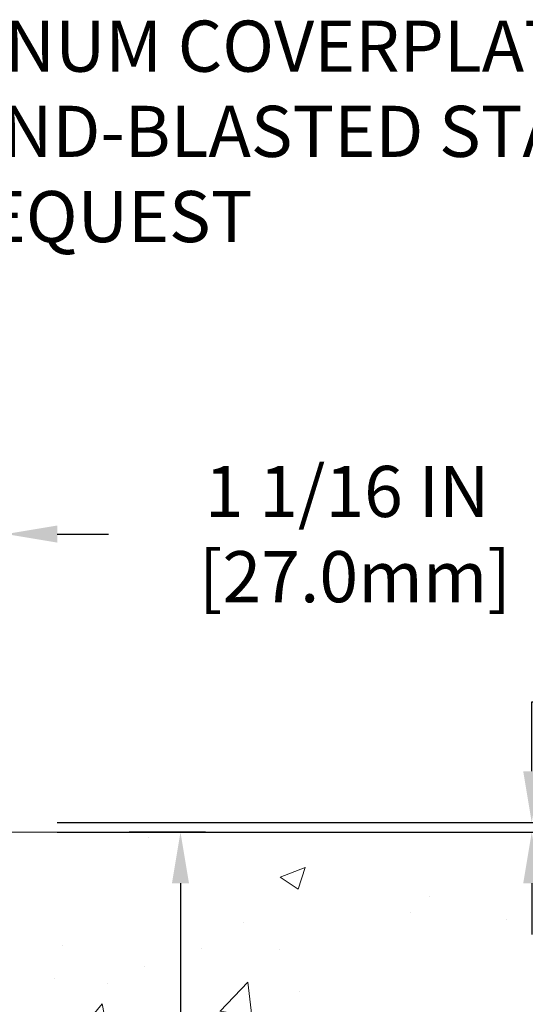
# Model space of a CAD drawing. Extents: x -7 to 3254, y -730 to 1977.
# Drawn here: x 34 to 38, y -700 to -694 of the extents above; entities that cross this region are included whole.
import ezdxf

# ---------------------------------------------------------------- set-up
doc = ezdxf.new("R2010")
doc.units = 0
doc.header["$LTSCALE"] = 5
doc.header["$MEASUREMENT"] = 0
doc.layers.get('DEFPOINTS').update_dxf_attribs({"linetype": 'CONTINUOUS'})
for name, color, linetype, lineweight in [('CONCRETE - H', 130, 'CONTINUOUS', 9), ('CONCRETE - L', 132, 'CONTINUOUS', 13), ('DIMS', 50, 'CONTINUOUS', 25), ('TEXT - 4', 241, 'CONTINUOUS', 25)]:
    doc.layers.add(name, color=color, linetype=linetype, lineweight=lineweight)
doc.styles.add('ROMANS', font='romans', dxfattribs={"width": 0.9})
doc.dimstyles.get("Standard").update_dxf_attribs({"dimtxt": 0.18, "dimasz": 0.18, "dimexe": 0.18, "dimexo": 0.0625, "dimgap": 0.09, "dimtad": 0, "dimtih": 1, "dimtoh": 1, "dimdec": 4, "dimzin": 0, "dimdsep": 46, "dimtxsty": 'Standard', "dimcen": 0.09, "dimadec": 0, "dimazin": 0, "dimtfac": 1, "dimtdec": 4, "dimtofl": 0, "dimtmove": 0, "dimatfit": 3, "dimfxl": 1, "dimtolj": 1, "dimtzin": 0, "dimarcsym": 0})
doc.dimstyles.new('STANDARD$0', dxfattribs={"dimtxt": 0.18, "dimasz": 0.18, "dimexe": 0.18, "dimexo": 0.0625, "dimgap": 0.09, "dimtad": 0, "dimtih": 1, "dimtoh": 1, "dimdec": 4, "dimzin": 0, "dimdsep": 46, "dimtxsty": 'Standard', "dimcen": 0.09, "dimadec": 0, "dimazin": 0, "dimtfac": 1, "dimtdec": 4, "dimtofl": 0, "dimtmove": 0, "dimatfit": 3, "dimfxl": 1, "dimtolj": 1, "dimtzin": 0, "dimarcsym": 0})

# ---------------------------------------------------------------- blocks, each defined once
blk = doc.blocks.new('*D12')
at = {"layer": 'DEFPOINTS', "color": 0, "transparency": 16777216}
for p in [(35.78068660383354, -699.2762102468637), (29.65133115252581, -704.2762102468635), (35.28835296162514, -704.2762102468635)]:
    blk.add_point(p, dxfattribs=at)
at = {"layer": 'DIMS', "color": 0, "lineweight": -2, "transparency": 16777216}
for p, q in [((35.45068660383354, -699.2762102468637), (34.95835296162515, -699.2762102468637)), ((35.28835296162514, -699.6062102468637), (35.28835296162514, -700.9846686055953)), ((35.28835296162514, -703.9462102468634), (35.28835296162514, -702.5246686055953)), ((29.9813311525258, -704.2762102468635), (35.61835296162514, -704.2762102468635))]:
    blk.add_line(p, q, dxfattribs=at)
at = {"layer": 'DIMS', "color": 0, "transparency": 16777216}
for points in [[(35.23335296162514, -699.6062102468637), (35.34335296162514, -699.6062102468637), (35.28835296162514, -699.2762102468637)], [(35.23335296162514, -703.9462102468634), (35.34335296162514, -703.9462102468634), (35.28835296162514, -704.2762102468635)]]:
    blk.add_solid(points, dxfattribs=at)
at = {"layer": 'DIMS', "color": 0, "transparency": 16777216, "insert": (35.28835296162526, -701.7546686055953), "char_height": 0.33, "attachment_point": 5}
blk.add_mtext('\\A1;5 IN\\P [127.0mm]', dxfattribs=at)
blk = doc.blocks.new('*D38')
at = {"layer": 'DEFPOINTS', "color": 0, "transparency": 16777216}
for p in [(34.16333115252758, -699.2137102469301), (34.16333115252757, -699.2762102469301), (37.55394599165393, -699.2762102469301)]:
    blk.add_point(p, dxfattribs=at)
at = {"layer": 'DIMS', "color": 0, "lineweight": -2, "transparency": 16777216}
for p, q in [((37.55394599165393, -698.88371024693), (37.55394599165393, -698.4349240072885)), ((37.55394599165393, -698.4349240072885), (37.88394599165393, -698.4349240072885)), ((34.49333115252758, -699.2137102469301), (37.88394599165393, -699.2137102469301)), ((34.49333115252757, -699.2762102469301), (37.88394599165393, -699.2762102469301)), ((37.55394599165393, -699.6062102469301), (37.55394599165393, -699.93621024693))]:
    blk.add_line(p, q, dxfattribs=at)
at = {"layer": 'DIMS', "color": 0, "transparency": 16777216}
for points in [[(37.49894599165393, -698.88371024693), (37.60894599165393, -698.88371024693), (37.55394599165393, -699.2137102469301)], [(37.49894599165393, -699.6062102469301), (37.60894599165393, -699.6062102469301), (37.55394599165393, -699.2762102469301)]]:
    blk.add_solid(points, dxfattribs=at)
at = {"layer": 'DIMS', "color": 0, "transparency": 16777216, "insert": (39.20394599165405, -698.4349240072885), "char_height": 0.33, "attachment_point": 5}
blk.add_mtext('\\A1;1/16 IN\\P [1.6mm]', dxfattribs=at)
blk = doc.blocks.new('*D39')
at = {"layer": 'DEFPOINTS', "color": 0, "transparency": 16777216}
for p in [(33.09996581135371, -697.3522961696542), (33.09996581135371, -699.026210246931), (34.16333115252758, -699.2137102469301)]:
    blk.add_point(p, dxfattribs=at)
at = {"layer": 'DIMS', "color": 0, "lineweight": -2, "transparency": 16777216}
for p, q in [((33.09996581135371, -698.696210246931), (33.09996581135371, -697.0222961696542)), ((34.16333115252758, -698.88371024693), (34.16333115252758, -697.0222961696542)), ((32.76996581135371, -697.3522961696542), (32.43996581135371, -697.3522961696542)), ((34.49333115252758, -697.3522961696542), (34.82333115252759, -697.3522961696542))]:
    blk.add_line(p, q, dxfattribs=at)
at = {"layer": 'DIMS', "color": 0, "transparency": 16777216}
for points in [[(32.76996581135371, -697.2972961696543), (32.76996581135371, -697.4072961696542), (33.09996581135371, -697.3522961696542)], [(34.49333115252758, -697.2972961696543), (34.49333115252758, -697.4072961696542), (34.16333115252758, -697.3522961696542)]]:
    blk.add_solid(points, dxfattribs=at)
at = {"layer": 'DIMS', "color": 0, "transparency": 16777216, "insert": (36.36333115252759, -697.3522961696542), "char_height": 0.33, "attachment_point": 5}
blk.add_mtext('\\A1;1 1/16 IN\\P [27.0mm]', dxfattribs=at)

msp = doc.modelspace()

# ---------------------------------------------------------------- hatches: boundary and pattern name
at = {"layer": 'CONCRETE - H'}
h = msp.add_hatch(dxfattribs=at)
h.set_pattern_fill('AR-CONC', color=256, scale=0.231)
h.set_pattern_definition([(49.99999999999999, (0, 0), (1.65687102180774, -0.1449574318097947), [0.17325, -1.90575]), (355, (0, 0), (-0.32051558064603, 1.737563828847027), [0.1386, -1.5246]), (100.45144446, (0.13807258311, -0.01207978464), (1.336355435939629, 1.592606379137534), [0.14723984352, -1.61963827872]), (46.18420000000002, (0, 0.462), (2.465327473851332, -0.3823495386320068), [0.259875, -2.858625]), (96.63563549, (0.20544388095, 0.43013746083), (2.159069094507468, 2.250213967789211), [0.22085989002, -2.4294587856]), (351.1841639899999, (0, 0.462), (2.159069093076526, 2.250213966623678), [0.2079, -2.28690000231]), (21, (0.231, 0.3465), (1.378855290393647, -0.9300496374369327), [0.17325, -1.90575]), (326.0000000000001, (0.231, 0.3465), (0.5620584167388538, 1.67509660405823), [0.1386, -1.5246]), (71.45144474, (0.34590460674, 0.26899586406), (1.940913690246233, 0.7450469629826774), [0.1472398389, -1.61963827872]), (37.50000000000001, (0, 0), (0.02808926578294145, 0.7689848023503296), [0, -1.50612, 0, -1.5477, 0, -1.530375]), (7.499999999999999, (0, 0), (0.6076906314913633, 0.9110910544482522), [0, -0.88242, 0, -1.47147, 0, -0.583275]), (327.5, (-0.51513, 0), (1.233129827558265, -0.05210175370641724), [0, -0.5775, 0, -1.8018, 0, -2.39085]), (317.5, (-0.7461300000000001, 0), (1.347160051180912, 0.231242509187654), [0, -0.75075, 0, -1.19658, 0, -1.69785])])
edge = h.paths.add_edge_path()
edge.add_spline(control_points=[(39.16437597571387, -699.2762102468637), (38.93839608611511, -699.9078945239346), (37.15878482055013, -699.5278211089321), (36.2402991227809, -701.5377666486195), (34.69429028966806, -703.4036178202676), (33.62987028268007, -706.643535493787), (36.28789424212834, -708.7027233678882), (36.42382622672732, -710.5034562902597), (36.45927328768881, -711.3589545501032)], knot_values=[0, 0, 0, 0, 1.697859982506037, 3.823535739140131, 5.759971376390919, 9.381521530890677, 12.16594891770927, 14.63165175841651, 14.63165175841651, 14.63165175841651, 14.63165175841651], degree=3, periodic=0)
edge.add_line((36.45927328768884, -711.358954550103), (35.96627163566681, -711.3589545501044))
edge.add_line((35.96627163566681, -711.3589545501044), (35.96627163566681, -711.2329705415914))
edge.add_line((35.96627163566681, -711.2329705415914), (35.96627163566681, -711.1621045415915))
edge.add_line((35.96627163566681, -711.1621045415915), (35.29658793566684, -711.1621045415915))
edge.add_arc((35.29658793566683, -711.1227345415915), 0.0393699999999626, 240.00000000002342, 270.0000000000207, ccw=False)
edge.add_line((35.27690293566686, -711.1568299617385), (35.14114202804899, -711.0784483651798))
edge.add_arc((35.08602402804918, -711.173915541591), 0.110235999999529, 59.99999999997366, 89.99999999998154)
edge.add_line((35.08602402804922, -711.0636795415915), (34.17806608702031, -711.0636795415915))
edge.add_arc((34.17806608702025, -711.0243095415914), 0.03937000000007629, 240.0000326788248, 270.00000000008276, ccw=False)
edge.add_line((34.15838110646664, -711.0584049729658), (33.47829390086136, -710.6657569589206))
edge.add_arc((33.41829396013418, -710.7696800415954), 0.1199999999995622, 60.00003267869177, 90.00000000011195)
edge.add_line((33.41829396013394, -710.6496800415958), (33.20685257757415, -710.6496800415958))
edge.add_arc((33.20685257757419, -710.610310041596), 0.03936999999984891, 224.999999999766, 269.9999999999483, ccw=False)
edge.add_line((33.17901378359887, -710.6381488355711), (33.06254725946597, -710.5216823114381))
edge.add_arc((32.81284528515926, -710.7713842857448), 0.3531319186159074, 45.00000000000163, 76.09799910895696)
edge.add_arc((32.52356069207681, -711.9401540591854), 1.557170273114276, 76.09799910897212, 103.9020008910974)
edge.add_arc((32.2342760989927, -710.771384285746), 0.3531319186166116, 103.9020008910444, 134.9999999999038)
edge.add_line((31.9845741246859, -710.5216823114383), (31.86810760055297, -710.6381488355711))
edge.add_arc((31.84026880657767, -710.6103100415957), 0.03937000000007605, 270.00000000012926, 314.9999999998647, ccw=False)
edge.add_line((31.84026880657776, -710.6496800415957), (31.19300200288942, -710.6496800415957))
edge.add_line((31.19300200288942, -710.6496800415957), (30.19463566454379, -710.6496800415957))
edge.add_arc((30.19463566454373, -710.6103100415958), 0.0393699999999626, 180, 270.00000000008276, ccw=False)
edge.add_line((30.15526566454377, -710.6103100415958), (30.15526566448852, -701.9224979159598))
edge.add_arc((30.19463566448848, -701.9224979159598), 0.03936999999995194, 104.17021391580309, 180, ccw=False)
edge.add_line((30.18499775574021, -701.8843258369627), (30.23836961093333, -701.8634626276817))
edge.add_line((30.23836961093333, -701.8634626276817), (30.28322505116035, -701.8403333598883))
edge.add_line((30.28322505116035, -701.8403333598883), (30.33724059457062, -701.800402101969))
edge.add_line((30.33724059457062, -701.800402101969), (30.33620563359479, -701.7992361628689))
edge.add_line((30.33620563359479, -701.7992361628689), (30.36795062094614, -701.768660182833))
edge.add_line((30.36795062094614, -701.768660182833), (30.40241267417986, -701.7259465832104))
edge.add_line((30.40241267417986, -701.7259465832104), (30.43207582519198, -701.6791274364398))
edge.add_line((30.43207582519198, -701.6791274364398), (30.45670276741279, -701.6297867970709))
edge.add_line((30.45670276741279, -701.6297867970709), (30.47679383448658, -701.5786117720586))
edge.add_line((30.47679383448658, -701.5786117720586), (30.49286967439189, -701.5262958641193))
edge.add_line((30.49286967439189, -701.5262958641193), (30.50564189797536, -701.4730191944029))
edge.add_line((30.50564189797536, -701.4730191944029), (30.5157882454027, -701.4190826018819))
edge.add_line((30.5157882454027, -701.4190826018819), (30.52665748553151, -701.3471504027991))
edge.add_line((30.52665748553151, -701.3471504027991), (30.52624727121421, -701.3471075332395))
edge.add_line((30.52624727121421, -701.3471075332395), (30.52994119865595, -701.3181995590827))
edge.add_line((30.52994119865595, -701.3181995590827), (30.53645497778681, -701.2637137464617))
edge.add_line((30.53645497778681, -701.2637137464617), (30.535622761372, -701.2566364905215))
edge.add_arc((27.74904097435977, -701.5580618889443), 2.802837013906199, 6.173697454041233, 7.388025714204438)
edge.add_line((30.52860899740782, -701.1976497196556), (30.52141983317365, -701.144029832295))
edge.add_line((30.52141983317365, -701.144029832295), (30.51265658444287, -701.0898965246035))
edge.add_line((30.51265658444287, -701.0898965246035), (30.50170952276589, -701.03614036775))
edge.add_line((30.50170952276589, -701.03614036775), (30.48791182605327, -700.9831541070466))
edge.add_line((30.48791182605327, -700.9831541070466), (30.47058009080632, -700.9312067718436))
edge.add_line((30.47058009080632, -700.9312067718436), (30.44321767182532, -700.8668901225976))
edge.add_line((30.44321767182532, -700.8668901225976), (30.4419626564172, -700.8674695135699))
edge.add_line((30.4419626564172, -700.8674695135699), (30.42275534106953, -700.8319387147559))
edge.add_line((30.42275534106953, -700.8319387147559), (30.39140124114568, -700.7862359855031))
edge.add_line((30.39140124114568, -700.7862359855031), (30.35545071265319, -700.7452531813718))
edge.add_line((30.35545071265319, -700.7452531813718), (30.31311954305986, -700.7076788111597))
edge.add_line((30.31311954305986, -700.7076788111597), (30.26806154277961, -700.6777568665245))
edge.add_line((30.26806154277961, -700.6777568665245), (30.26800070487989, -700.6778580981088))
edge.add_line((30.26800070487989, -700.6778580981088), (30.22768195108963, -700.6593678492035))
edge.add_line((30.22768195108963, -700.6593678492035), (30.20019939721166, -700.6486248410945))
edge.add_line((30.20019939721166, -700.6486248410945), (30.17856447639045, -700.6404508177378))
edge.add_arc((30.19463566448863, -700.604510397413), 0.03937000000011035, 180, 245.907623835472, ccw=False)
edge.add_line((30.15526566448852, -700.604510397413), (30.15526566448852, -700.4152753485544))
edge.add_line((30.15526566448852, -700.4152753485544), (30.05684066448885, -700.4152753485544))
edge.add_line((30.05684066448885, -700.4152753485544), (30.05684066448884, -700.4107227924345))
edge.add_arc((30.09621066448883, -700.4107227924343), 0.03936999999999102, 122.90315213933891, 180.0000000003309, ccw=False)
edge.add_line((30.07482406785299, -700.3776681349057), (30.3900420083088, -700.1737199034326))
edge.add_arc((30.21235216448728, -699.9750275500047), 0.2665564328768393, 311.8061494065188, 359.0369293989739)
edge.add_line((30.47887094259982, -699.9795078202449), (30.56865230227299, -699.9795078202449))
edge.add_line((30.56865230227299, -699.9795078202449), (30.76747119991091, -699.9795078202449))
edge.add_arc((30.76747119991092, -699.9007676627646), 0.07874015748029706, 269.9999999999948, 360)
edge.add_line((30.84621135739122, -699.9007676627646), (30.8462113573912, -699.2762102468639))
edge.add_line((30.8462113573912, -699.2762102468639), (34.91333115252558, -699.2762102468639))
edge.add_line((34.91333115252558, -699.2762102468639), (39.16437597571387, -699.2762102468637))
h.paths.add_polyline_path([(32.05507636468505, -706.4464720480217), (39.36221922182791, -706.4464720480217), (39.36221922182791, -704.8514720480218), (32.05507636468505, -704.8514720480218)], flags=9)
h.paths.add_polyline_path([(33.54128896192027, -708.6544468207256), (40.72114610477741, -708.6544468207256), (40.72114610477741, -707.0594468207257), (33.54128896192027, -707.0594468207257)], flags=9)
h.paths.add_polyline_path([(34.24335296162526, -702.2771686055952), (36.66335296162526, -702.2771686055952), (36.66335296162526, -701.2321686055952), (34.24335296162526, -701.2321686055952)], flags=24)

# ---------------------------------------------------------------- linework, layer by layer
at = {"layer": 'CONCRETE - L'}
msp.add_line((29.41333115252558, -699.2762102468637), (39.16437597571387, -699.2762102468637), dxfattribs=at)

# ---------------------------------------------------------------- texts
at = {"layer": 'TEXT - 4', "insert": (29.45271174491328, -694.0381156561818), "char_height": 0.33, "attachment_point": 1, "style": 'ROMANS'}
msp.add_mtext('SAND-BLASTED ALUMINUM COVERPLATE\\PALSO AVAILABLE IN SAND-BLASTED STAINLESS STEEL\\POTHER FINISHES BY REQUEST \\P   ', dxfattribs=at)

# ---------------------------------------------------------------- dimensions: what is measured, and where the dimension line sits
at = {"layer": 'DIMS'}
dim = msp.add_linear_dim(base=(33.09996581135371, -697.3522961696542), p1=(34.16333115252758, -699.2137102469301), p2=(33.09996581135371, -699.026210246931), text='<>\\P[]', dimstyle='STANDARD$0', override={"dimtxt": 0.33, "dimasz": 0.33, "dimexe": 0.33, "dimexo": 0.33, "dimgap": 0.33, "dimlunit": 5, "dimpost": ' IN', "dimfrac": 2}, dxfattribs=at)
dim.commit()
dim.dimension.update_dxf_attribs({"geometry": '*D39', "text_midpoint": (36.36333115252759, -697.3522961696542), "dimtype": 160})
for base, p1, p2, dimstyle, picture, middle in [((37.55394599165393, -699.2762102469301), (34.16333115252758, -699.2137102469301), (34.16333115252757, -699.2762102469301), 'STANDARD$0', '*D38', (39.20394599165405, -698.4349240072885)), ((35.28835296162514, -704.2762102468635), (35.78068660383354, -699.2762102468637), (29.65133115252581, -704.2762102468635), 'Standard', '*D12', (35.28835296162526, -701.7546686055953))]:
    dim = msp.add_linear_dim(base=base, p1=p1, p2=p2, angle=90, text='<>\\P[]', dimstyle=dimstyle, override={"dimtxt": 0.33, "dimasz": 0.33, "dimexe": 0.33, "dimexo": 0.33, "dimgap": 0.33, "dimlunit": 5, "dimpost": ' IN', "dimfrac": 2}, dxfattribs=at)
    dim.commit()
    dim.dimension.update_dxf_attribs({"geometry": picture, "text_midpoint": middle, "dimtype": 160})

doc.saveas('drawing.dxf')
